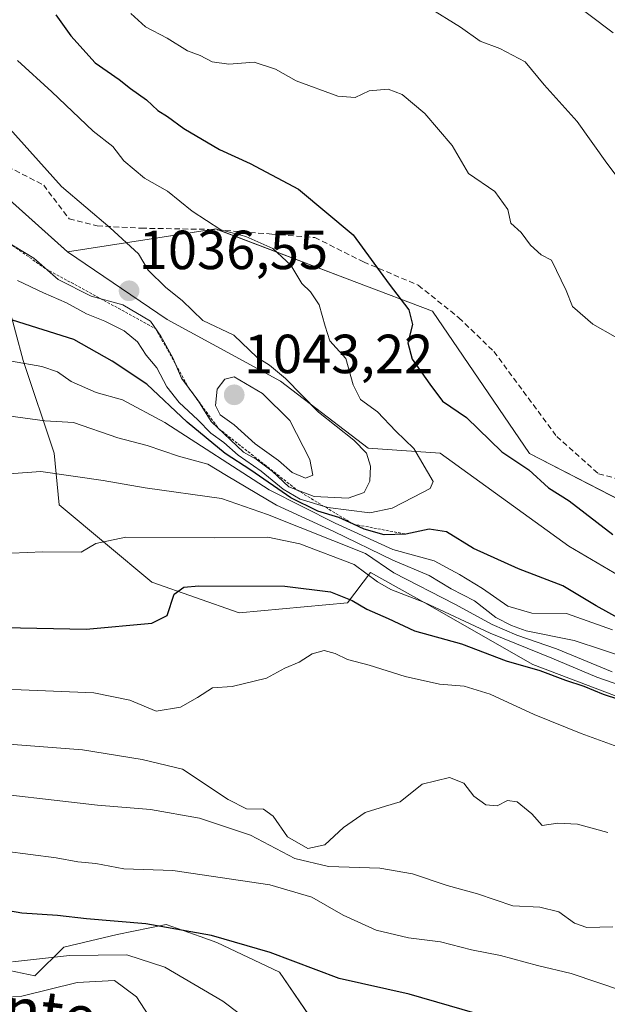
# Model space of a CAD drawing. Units: metres. Extents: x 542710 to 546140, y 4716996 to 4719333.
# Drawn here: x 543096 to 543203, y 4717274 to 4717453 of the extents above; entities that cross this region are included whole.
import ezdxf
from ezdxf.enums import TextEntityAlignment as Align

# ---------------------------------------------------------------- set-up
doc = ezdxf.new("R2010")
doc.units = ezdxf.units.M
doc.header["$MEASUREMENT"] = 0
doc.linetypes.add('TRAZOS', pattern=[0.75, 0.5, -0.25])
doc.linetypes.add('TRAZOSX2', pattern=[1.5, 1, -0.5])
for name, color, linetype, lineweight in [('Carátula', 7, 'Continuous', 5), ('Curva de nivel maestra', 36, 'Continuous', 30), ('Curva de nivel normal', 36, 'Continuous', 0), ('Escarpado lineal', 39, 'TRAZOS', 0), ('Matorral', 135, 'Continuous', 0), ('Matorral CxS', 135, 'Continuous', 0), ('Punto de cota en terreno', 7, 'Continuous', 0), ('Roquedo', 95, 'Continuous', 0), ('Roquedo CxS', 135, 'Continuous', 0), ('Rótulo de punto de cota en terreno', 19, 'Continuous', 0), ('Senda', 19, 'TRAZOSX2', 0), ('Texto cartográfico', 19, 'Continuous', 0)]:
    doc.layers.add(name, color=color, linetype=linetype, lineweight=lineweight)
doc.styles.add('Arial', font='txt', dxfattribs={"height": 0.2})

# ---------------------------------------------------------------- blocks, each defined once
blk = doc.blocks.new('*U154')
at = {"layer": 'Matorral CxS', "color": 135, "linetype": 'Continuous', "lineweight": 0}
blk.add_polyline3d([(543230.9, 4717352.59, 1021.59), (543188.74, 4717374.36, 1023.46), (543171.07, 4717400.22, 1023.56), (543157.34, 4717405.43, 1026.46), (543131.63, 4717415.19, 1029.72), (543104.65, 4717410.99, 1037.3), (543078.81, 4717434.12, 1041.51), (543059.78, 4717440.92, 1047.64), (543040.74, 4717443.65, 1055.62), (542990.87, 4717463.69, 1071.23), (542973.19, 4717469.14, 1072.93), (542968.23, 4717486.5, 1072.36), (542953.76, 4717494.64, 1076.01), (542942.01, 4717496.45, 1080.17), (542933.87, 4717503.68, 1081.32), (542921.52, 4717514.04, 1081.8), (542916.08, 4717522.21, 1076.45), (542901.12, 4717533.09, 1074.97), (542890.24, 4717542.62, 1066.55), (542880.72, 4717552.14, 1064.61)], dxfattribs=at)
blk = doc.blocks.new('*U194')
at = {"layer": 'Curva de nivel normal', "color": 36, "linetype": 'Continuous', "lineweight": 0}
blk.add_polyline3d([(543121.05, 4717269.62, 965), (543117.23, 4717275.53, 965), (543113.22, 4717278.45, 965), (543106.43, 4717278.11, 965), (543096.33, 4717275.64, 965), (543091.38, 4717275.25, 965)], dxfattribs=at)
blk = doc.blocks.new('*U213')
at = {"layer": 'Curva de nivel maestra', "color": 36, "linetype": 'Continuous', "lineweight": 30}
blk.add_polyline3d([(543183.82, 4717271.06, 975), (543166.81, 4717275.99, 975), (543154.1, 4717278.86, 975), (543141.57, 4717283.56, 975), (543130.89, 4717286.69, 975), (543118.92, 4717288.77, 975), (543108.15, 4717289.7, 975), (543102.82, 4717290.31, 975), (543096.34, 4717290.71, 975), (543079.66, 4717293.63, 975)], dxfattribs=at)
blk = doc.blocks.new('5PATER')
at = {"layer": 'Carátula', "linetype": 'Continuous', "lineweight": 5}
h = blk.add_hatch(color=250, dxfattribs=at)
edge = h.paths.add_edge_path()
edge.add_ellipse((0, 0.01), major_axis=(-1.33, -1.34), ratio=0.999422, start_angle=0, end_angle=360)

msp = doc.modelspace()

# ---------------------------------------------------------------- linework, layer by layer
at = {"layer": 'Curva de nivel maestra', "color": 36, "linetype": 'Continuous', "lineweight": 30}
for points in [[(543102.52, 4717454.11, 1025), (543105.3, 4717450.31, 1025), (543109.69, 4717445.42, 1025), (543114.09, 4717442.39, 1025), (543116.11, 4717440.74, 1025), (543119.05, 4717438.69, 1025), (543121.11, 4717436.7, 1025), (543122.87, 4717435.64, 1025), (543125.82, 4717433.46, 1025), (543132.34, 4717429.64, 1025), (543137.9, 4717427.07, 1025), (543146.67, 4717422.41, 1025), (543156.66, 4717414.1, 1025), (543163.2, 4717405.12, 1025), (543166.76, 4717400.45, 1025), (543167.42, 4717397.79, 1025), (543166.6, 4717394.45, 1025), (543167.36, 4717391.51, 1025), (543170.59, 4717386.92, 1025), (543172.87, 4717383.83, 1025), (543177.29, 4717380.88, 1025), (543183.7, 4717374.61, 1025), (543188.61, 4717371.38, 1025), (543192.17, 4717368.09, 1025), (543195.96, 4717365.71, 1025), (543203.91, 4717359.58, 1025)], [(543206.03, 4717343.79, 1025), (543200.87, 4717346.63, 1025), (543194.78, 4717350.26, 1025), (543186.72, 4717353.38, 1025), (543178.56, 4717357.04, 1025), (543173.62, 4717360.06, 1025), (543170.45, 4717360.58, 1025), (543166.24, 4717359.67, 1025), (543162.26, 4717359.57, 1025), (543158.62, 4717360.6, 1025), (543156.71, 4717361.48, 1025), (543154.05, 4717362.69, 1025), (543150.2, 4717363.84, 1025), (543145.28, 4717366.26, 1025), (543138, 4717371.32, 1025), (543133.37, 4717374.34, 1025), (543126.46, 4717380.04, 1025), (543119.09, 4717386.95, 1025), (543112.82, 4717391.14, 1025), (543105.82, 4717395.1, 1025), (543094.66, 4717398.58, 1025)], [(543093.17, 4717342.71, 1000), (543108.05, 4717342.36, 1000), (543120, 4717343.46, 1000), (543122.78, 4717344.89, 1000), (543124.09, 4717348.72, 1000), (543125.82, 4717350.03, 1000), (543128.58, 4717350.27, 1000), (543144.21, 4717350.22, 1000), (543152.49, 4717349.17, 1000), (543156.47, 4717347.59, 1000), (543159.14, 4717346.03, 1000), (543163.04, 4717344.35, 1000), (543167.78, 4717342.09, 1000), (543176.38, 4717339.7, 1000), (543184.48, 4717336.62, 1000), (543190.61, 4717334.89, 1000), (543195.3, 4717333.1, 1000), (543198.62, 4717332.04, 1000), (543202.14, 4717330.53, 1000), (543210.11, 4717327.93, 1000)]]:
    msp.add_polyline3d(points, dxfattribs=at)
at = {"layer": 'Curva de nivel normal', "color": 36, "linetype": 'Continuous', "lineweight": 0}
for points in [[(543203.93, 4717450.83, 1010), (543195.36, 4717457.41, 1010)], [(543170.27, 4717455.49, 1015), (543176.2, 4717451.86, 1015), (543179.75, 4717449.31, 1015), (543183.34, 4717447.98, 1015), (543187.93, 4717445.56, 1015), (543191.4, 4717441.37, 1015), (543197.4, 4717434.7, 1015), (543202.83, 4717427.14, 1015), (543206.66, 4717421.97, 1015)], [(543204.33, 4717395.58, 1020), (543200.23, 4717397.87, 1020), (543196.58, 4717401.09, 1020), (543195.38, 4717403.97, 1020), (543192.73, 4717409.49, 1020), (543190.83, 4717410.46, 1020), (543188.92, 4717412.22, 1020), (543187.23, 4717414.51, 1020), (543185.32, 4717416.21, 1020), (543184.8, 4717418.7, 1020), (543182.41, 4717421.98, 1020), (543177.63, 4717425.29, 1020), (543174.64, 4717430.34, 1020), (543169.69, 4717436.18, 1020), (543165.53, 4717439.65, 1020), (543162.99, 4717440.58, 1020), (543159.56, 4717440.3, 1020), (543157, 4717439.08, 1020), (543153.88, 4717439.35, 1020), (543146.25, 4717442.14, 1020), (543142.49, 4717444.24, 1020), (543138.62, 4717445.52, 1020), (543134.03, 4717445.18, 1020), (543130.96, 4717445.58, 1020), (543128.82, 4717446.71, 1020), (543126.49, 4717447.59, 1020), (543122.78, 4717449.88, 1020), (543118.86, 4717451.94, 1020), (543116.21, 4717454.34, 1020)], [(543095.54, 4717445.83, 1030), (543101.79, 4717440.09, 1030), (543109.36, 4717432.99, 1030), (543112.9, 4717430.2, 1030), (543114.92, 4717427.58, 1030), (543118.66, 4717424.44, 1030), (543122.84, 4717422.03, 1030), (543127.33, 4717418.39, 1030), (543132.54, 4717415.02, 1030), (543137.14, 4717413.82, 1030), (543142, 4717411.63, 1030), (543145.32, 4717408.62, 1030), (543147.32, 4717405.27, 1030), (543148.87, 4717403.74, 1030), (543150.46, 4717401.4, 1030), (543151.53, 4717397.5, 1030), (543152.38, 4717394.83, 1030), (543155.33, 4717391.59, 1030), (543156.64, 4717386.8, 1030), (543158, 4717384.17, 1030), (543161.08, 4717381.93, 1030), (543164.43, 4717378.4, 1030), (543167.69, 4717375.27, 1030), (543171.18, 4717369.25, 1030), (543170.63, 4717367.94, 1030), (543167.63, 4717366.42, 1030), (543163.73, 4717364.38, 1030), (543159.67, 4717363.54, 1030), (543152.02, 4717364.5, 1030), (543147.03, 4717366, 1030), (543143.9, 4717367.87, 1030), (543139.9, 4717371.13, 1030), (543135.73, 4717374.06, 1030), (543133.12, 4717376.36, 1030), (543130.72, 4717378.04, 1030), (543128.4, 4717380.43, 1030), (543124.97, 4717383.64, 1030), (543122.75, 4717386.46, 1030), (543120.94, 4717389.91, 1030), (543118.98, 4717392.2, 1030), (543117.39, 4717394.67, 1030), (543114.99, 4717396.62, 1030), (543111.46, 4717398.42, 1030), (543108.12, 4717399.75, 1030), (543104.46, 4717401.76, 1030), (543100.28, 4717403.58, 1030), (543095.56, 4717405.82, 1030)], [(543092.81, 4717413.32, 1035), (543098.52, 4717409.86, 1035), (543102.96, 4717405.99, 1035), (543109, 4717402.97, 1035), (543114.74, 4717401.39, 1035), (543119.78, 4717398.42, 1035), (543121.62, 4717395.69, 1035), (543123.83, 4717391.74, 1035), (543125.41, 4717388.05, 1035), (543128.37, 4717384.01, 1035), (543130.82, 4717380.14, 1035), (543136.69, 4717374.57, 1035), (543139.02, 4717373.3, 1035), (543141.93, 4717371.15, 1035), (543144.95, 4717368.26, 1035), (543149.52, 4717366.5, 1035), (543155.76, 4717366.24, 1035), (543158.64, 4717367.27, 1035), (543159.7, 4717369.32, 1035), (543159.78, 4717372.03, 1035), (543159.07, 4717374.37, 1035), (543156.77, 4717376.75, 1035), (543150.36, 4717381.84, 1035), (543144.34, 4717387.98, 1035), (543141.42, 4717390.38, 1035), (543139.19, 4717391.82, 1035), (543134.91, 4717395.86, 1035), (543129.32, 4717398.55, 1035), (543125.55, 4717402.16, 1035), (543122.56, 4717404.51, 1035), (543119.34, 4717407.68, 1035), (543117.61, 4717410.63, 1035), (543112.44, 4717415.39, 1035), (543103.58, 4717422.88, 1035), (543090.98, 4717436.92, 1035)], [(543094.46, 4717391.1, 1020), (543099.99, 4717390.16, 1020), (543102.82, 4717389.18, 1020), (543105.33, 4717387.43, 1020), (543109.88, 4717385.41, 1020), (543114.7, 4717384.08, 1020), (543122.37, 4717379.97, 1020), (543141.33, 4717367.72, 1020), (543153.38, 4717361.69, 1020), (543163.87, 4717356.85, 1020), (543171.37, 4717354.81, 1020), (543176.01, 4717352.31, 1020), (543180.2, 4717349.8, 1020), (543184.78, 4717346.58, 1020), (543189.18, 4717345.27, 1020), (543195.48, 4717345.26, 1020), (543203.84, 4717342.25, 1020)], [(543147.98, 4717369.84, 1040), (543149.29, 4717370.37, 1040), (543148.78, 4717373.24, 1040), (543145.12, 4717380.33, 1040), (543140.14, 4717385.22, 1040), (543135, 4717388.31, 1040), (543133.3, 4717387.83, 1040), (543131.9, 4717386.04, 1040), (543131.58, 4717383.09, 1040), (543132.42, 4717381.37, 1040), (543134.99, 4717379.52, 1040), (543138.8, 4717376.08, 1040), (543143.06, 4717373.04, 1040), (543145.57, 4717370.88, 1040), (543147.98, 4717369.84, 1040)], [(543212.32, 4717335.24, 1015), (543196.85, 4717340.32, 1015), (543188.15, 4717342.1, 1015), (543185.44, 4717343.08, 1015), (543182.58, 4717344.52, 1015), (543178.71, 4717347.52, 1015), (543174.48, 4717349.74, 1015), (543170.49, 4717352.15, 1015), (543163.84, 4717354.96, 1015), (543153.15, 4717360.16, 1015), (543142.68, 4717364.92, 1015), (543133.62, 4717370.32, 1015), (543130.18, 4717372.42, 1015), (543124.87, 4717373.87, 1015), (543119.18, 4717375.81, 1015), (543113.83, 4717377.18, 1015), (543105.78, 4717379.95, 1015), (543100.55, 4717380.3, 1015), (543093.89, 4717381.19, 1015)], [(543089.83, 4717370.35, 1010), (543099.82, 4717371.04, 1010), (543111.15, 4717369.44, 1010), (543118.82, 4717368.09, 1010), (543132.7, 4717366.15, 1010), (543141.08, 4717363.26, 1010), (543158.86, 4717356.17, 1010), (543164.02, 4717352.61, 1010), (543175.13, 4717346.94, 1010), (543181.94, 4717343.26, 1010), (543186.42, 4717341.28, 1010), (543193.66, 4717338.81, 1010), (543203.76, 4717334.62, 1010)], [(543094.45, 4717356.22, 1005), (543100.16, 4717356.47, 1005), (543107.18, 4717356.36, 1005), (543109.83, 4717357.95, 1005), (543115.25, 4717359.09, 1005), (543131.38, 4717359.02, 1005), (543141.12, 4717359.09, 1005), (543146.92, 4717357.9, 1005), (543156.81, 4717354.12, 1005), (543161.1, 4717351, 1005), (543163.47, 4717349.59, 1005), (543169.61, 4717347.24, 1005), (543181.6, 4717341.67, 1005), (543192.78, 4717337.09, 1005), (543200.98, 4717333.63, 1005), (543209.74, 4717330.61, 1005)], [(543088.51, 4717331.47, 995), (543096.22, 4717331.36, 995), (543109.47, 4717330.79, 995), (543116.03, 4717329.47, 995), (543120.82, 4717327.48, 995), (543125.25, 4717328.19, 995), (543128.29, 4717329.94, 995), (543131.05, 4717331.69, 995), (543134.61, 4717331.94, 995), (543140.86, 4717333.44, 995), (543144.19, 4717335.31, 995), (543146.82, 4717336.38, 995), (543149.19, 4717337.88, 995), (543151.35, 4717338.49, 995), (543153.39, 4717337.98, 995), (543155.63, 4717336.84, 995), (543159.54, 4717335.86, 995), (543166.1, 4717333.75, 995), (543172.38, 4717332.36, 995), (543176.87, 4717332.01, 995), (543181.6, 4717330.58, 995), (543189.56, 4717326.85, 995), (543198.16, 4717323.4, 995), (543205.47, 4717320.72, 995)], [(543092.43, 4717321.6, 990), (543107.4, 4717320.41, 990), (543118.23, 4717318.66, 990), (543125.62, 4717316.93, 990), (543133.92, 4717311.39, 990), (543137.26, 4717309.68, 990), (543140.32, 4717309.62, 990), (543142.08, 4717308.39, 990), (543144.72, 4717304.6, 990), (543148.42, 4717302.46, 990), (543151.47, 4717303.17, 990), (543154.9, 4717306.32, 990), (543158.82, 4717309.04, 990), (543162.5, 4717310.21, 990), (543165.21, 4717310.96, 990), (543169.17, 4717314.19, 990), (543174.15, 4717315.41, 990), (543176.77, 4717314.36, 990), (543178.61, 4717312.03, 990), (543180.77, 4717310.46, 990), (543182.82, 4717310.26, 990), (543184.7, 4717311.21, 990), (543186.46, 4717310.99, 990), (543189.14, 4717308.78, 990), (543191.05, 4717306.69, 990), (543193.91, 4717307.08, 990), (543197.48, 4717306.93, 990), (543203.01, 4717305.37, 990)], [(543085.86, 4717313.16, 985), (543110.12, 4717310.38, 985), (543119.77, 4717309.58, 985), (543128.69, 4717307.99, 985), (543137.96, 4717304.9, 985), (543146.02, 4717300.65, 985), (543152.15, 4717299.19, 985), (543161.5, 4717298.91, 985), (543167.43, 4717297.9, 985), (543173.72, 4717295.77, 985), (543179.26, 4717294.22, 985), (543185.72, 4717292.08, 985), (543190.58, 4717291.8, 985), (543194.04, 4717290.99, 985), (543196.9, 4717288.9, 985), (543199.15, 4717288.14, 985), (543203.89, 4717288.22, 985)], [(543205.86, 4717276.52, 980), (543196.34, 4717279.78, 980), (543190.2, 4717281.18, 980), (543183.43, 4717283.04, 980), (543178.19, 4717284.06, 980), (543172.52, 4717285.51, 980), (543166.69, 4717286.22, 980), (543160.8, 4717287.65, 980), (543154.82, 4717290.39, 980), (543149.15, 4717293.64, 980), (543141.49, 4717295.9, 980), (543123.82, 4717298.48, 980), (543114.92, 4717298.76, 980), (543109.83, 4717299.78, 980), (543106.52, 4717300.06, 980), (543102.58, 4717300.81, 980), (543093.28, 4717302.02, 980)], [(543094.65, 4717281.9, 970), (543105.03, 4717283.05, 970), (543115.46, 4717283.13, 970), (543122.35, 4717280.91, 970), (543132.93, 4717274.74, 970), (543138.89, 4717270.25, 970)]]:
    msp.add_polyline3d(points, dxfattribs=at)
at = {"layer": 'Escarpado lineal', "color": 39, "linetype": 'TRAZOS', "lineweight": 0}
msp.add_polyline3d([(543001.95, 4717453.64, 1019.65), (543017.83, 4717446.01, 1019.65), (543024, 4717440.53, 1019.65), (543028.66, 4717436.31, 1019.65), (543031.63, 4717435.41, 1019.65), (543035.52, 4717434.24, 1019.65), (543040.6, 4717430.68, 1019.65), (543053.61, 4717425.96, 1019.65), (543067.08, 4717422.21, 1019.65), (543082.16, 4717417.16, 1019.65), (543094.05, 4717412.57, 1019.65), (543100.74, 4717407.92, 1019.65), (543120.7, 4717397.05, 1019.65), (543126.77, 4717386.19, 1019.65), (543132.19, 4717378.84, 1019.65), (543146.45, 4717367.68, 1019.65), (543156.71, 4717361.48, 1019.65), (543166.24, 4717359.67, 1019.65)], dxfattribs=at)
at = {"layer": 'Matorral', "color": 135, "linetype": 'Continuous', "lineweight": 0}
for points in [[(543104.65, 4717410.99, 1037.3), (543087.57, 4717426.28, 1040.69), (543078.81, 4717434.12, 1041.51), (543059.78, 4717440.92, 1047.64), (543046.99, 4717442.75, 1052.73), (543040.74, 4717443.65, 1055.62), (543016.63, 4717453.34, 1064.77), (542990.87, 4717463.69, 1071.23), (542985.81, 4717465.25, 1073.29), (542973.19, 4717469.14, 1072.93), (542968.23, 4717486.5, 1072.36), (542953.76, 4717494.64, 1076.01), (542942.01, 4717496.45, 1080.17), (542933.87, 4717503.68, 1081.32), (542921.52, 4717514.04, 1081.8), (542916.08, 4717522.21, 1076.45), (542901.12, 4717533.09, 1074.97), (542890.24, 4717542.62, 1066.55), (542884.04, 4717548.83, 1061.58)], [(542972.7, 4717375.88, 985.98), (542991.79, 4717386.49, 999.68), (543002.66, 4717396.02, 1018.63), (543012.18, 4717406.91, 1019.51), (543028.5, 4717406.9, 1019.73), (543036.66, 4717410.99, 1020.68), (543039.38, 4717419.15, 1024.5), (543046.18, 4717425.96, 1032.21), (543057.06, 4717425.96, 1036.52), (543078.81, 4717409.62, 1028.8), (543092.41, 4717406.9, 1029.42), (543096.59, 4717391.23, 1019.99), (543102.21, 4717374.37, 1011.06), (543103.15, 4717365, 1007.54), (543120.01, 4717350.95, 1001.57), (543135.93, 4717345.33, 997.09), (543155.61, 4717347.2, 999.12), (543159.81, 4717352.67, 1005.47), (543169.66, 4717347.2, 1004.93), (543189.33, 4717335.96, 1001.3), (543209, 4717328.47, 999.7)], [(543292.89, 4717320.1, 1012.16), (543279.85, 4717337.62, 1014.32), (543230.9, 4717352.59, 1021.59), (543216.07, 4717360.25, 1022.88), (543188.74, 4717374.36, 1023.46), (543171.07, 4717400.22, 1023.56), (543157.34, 4717405.43, 1026.46), (543132.21, 4717414.97, 1029.73), (543131.63, 4717415.19, 1029.72), (543130.86, 4717415.07, 1029.9), (543104.65, 4717410.99, 1037.3)], [(543216.5, 4717345.33, 1026.18), (543195.89, 4717357.51, 1027.44), (543172.47, 4717374.37, 1028.18), (543159.35, 4717375.31, 1033.97), (543143.43, 4717387.49, 1035.88), (543122.82, 4717398.73, 1035.63), (543104.65, 4717410.99, 1037.3)], [(543151.41, 4717268.02, 970.43), (543143.26, 4717279.97, 973.52), (543131.85, 4717285.41, 974.18), (543128.82, 4717286.47, 974.32), (543122.61, 4717288.67, 974.75), (543113.72, 4717286.85, 972.44), (543103.99, 4717284.55, 971.25), (543098.7, 4717279.34, 967.35), (543083.67, 4717282.47, 968.5)]]:
    msp.add_polyline3d(points, dxfattribs=at)
at = {"layer": 'Matorral CxS', "color": 135, "linetype": 'Continuous', "lineweight": 0}
for points in [[(543216.5, 4717345.33, 1026.18), (543195.89, 4717357.51, 1027.44), (543172.47, 4717374.37, 1028.18), (543159.35, 4717375.31, 1033.97), (543143.43, 4717387.49, 1035.88), (543122.82, 4717398.73, 1035.63), (543104.65, 4717410.99, 1037.3), (543104.65, 4717410.99, 1037.3), (543131.63, 4717415.19, 1029.72), (543157.34, 4717405.43, 1026.46), (543171.07, 4717400.22, 1023.56), (543188.74, 4717374.36, 1023.46), (543230.9, 4717352.59, 1021.59)], [(543092.41, 4717406.9, 1029.42), (543096.59, 4717391.23, 1019.99), (543102.21, 4717374.37, 1011.06), (543103.15, 4717365, 1007.54), (543120.01, 4717350.95, 1001.57), (543135.93, 4717345.33, 997.09), (543155.61, 4717347.2, 999.12), (543159.81, 4717352.67, 1005.47), (543169.66, 4717347.2, 1004.93), (543189.33, 4717335.96, 1001.3), (543209, 4717328.47, 999.7)], [(543151.41, 4717268.01, 970.43), (543143.26, 4717279.97, 973.52), (543131.85, 4717285.41, 974.18), (543128.82, 4717286.47, 974.32), (543122.61, 4717288.67, 974.75), (543113.72, 4717286.85, 972.44), (543103.99, 4717284.55, 971.25), (543098.7, 4717279.34, 967.35), (543083.67, 4717282.47, 968.5)]]:
    msp.add_polyline3d(points, dxfattribs=at)
at = {"layer": 'Roquedo', "color": 95, "linetype": 'Continuous', "lineweight": 0}
for points in [[(543104.65, 4717410.99, 1037.3), (543087.57, 4717426.28, 1040.69), (543078.81, 4717434.12, 1041.51), (543059.78, 4717440.92, 1047.64), (543046.99, 4717442.75, 1052.73), (543040.74, 4717443.65, 1055.62), (543016.63, 4717453.34, 1064.77), (542990.87, 4717463.69, 1071.23), (542985.81, 4717465.25, 1073.29), (542973.19, 4717469.14, 1072.93), (542968.23, 4717486.5, 1072.36), (542953.76, 4717494.64, 1076.01), (542942.01, 4717496.45, 1080.17), (542933.87, 4717503.68, 1081.32), (542921.52, 4717514.04, 1081.8), (542916.08, 4717522.21, 1076.45), (542901.12, 4717533.09, 1074.97), (542890.24, 4717542.62, 1066.55), (542884.04, 4717548.83, 1061.58)], [(542972.7, 4717375.88, 985.98), (542991.79, 4717386.49, 999.68), (543002.66, 4717396.02, 1018.63), (543012.18, 4717406.91, 1019.51), (543028.5, 4717406.9, 1019.73), (543036.66, 4717410.99, 1020.68), (543039.38, 4717419.15, 1024.5), (543046.18, 4717425.96, 1032.21), (543057.06, 4717425.96, 1036.52), (543078.81, 4717409.62, 1028.8), (543092.41, 4717406.9, 1029.42), (543096.59, 4717391.23, 1019.99), (543102.21, 4717374.37, 1011.06), (543103.15, 4717365, 1007.54), (543120.01, 4717350.95, 1001.57), (543135.93, 4717345.33, 997.09), (543155.61, 4717347.2, 999.12), (543159.81, 4717352.67, 1005.47), (543169.66, 4717347.2, 1004.93), (543189.33, 4717335.96, 1001.3), (543209, 4717328.47, 999.7)], [(543216.5, 4717345.33, 1026.18), (543195.89, 4717357.51, 1027.44), (543172.47, 4717374.37, 1028.18), (543159.35, 4717375.31, 1033.97), (543143.43, 4717387.49, 1035.88), (543122.82, 4717398.73, 1035.63), (543104.65, 4717410.99, 1037.3)], [(543151.41, 4717268.02, 970.43), (543143.26, 4717279.97, 973.52), (543131.85, 4717285.41, 974.18), (543128.82, 4717286.47, 974.32), (543122.61, 4717288.67, 974.75), (543113.72, 4717286.85, 972.44), (543103.99, 4717284.55, 971.25), (543098.7, 4717279.34, 967.35), (543083.67, 4717282.47, 968.5)]]:
    msp.add_polyline3d(points, dxfattribs=at)
at = {"layer": 'Roquedo CxS', "color": 135, "linetype": 'Continuous', "lineweight": 0}
for points in [[(542880.72, 4717552.14, 1064.61), (542890.24, 4717542.62, 1066.55), (542901.12, 4717533.09, 1074.97), (542916.08, 4717522.21, 1076.45), (542921.52, 4717514.04, 1081.8), (542933.87, 4717503.68, 1081.32), (542942.01, 4717496.45, 1080.17), (542953.76, 4717494.64, 1076.01), (542968.23, 4717486.5, 1072.36), (542973.19, 4717469.14, 1072.93), (542990.87, 4717463.69, 1071.23), (543040.74, 4717443.65, 1055.62), (543059.78, 4717440.92, 1047.64), (543078.81, 4717434.12, 1041.51), (543104.65, 4717410.99, 1037.3), (543104.65, 4717410.99, 1037.3), (543122.82, 4717398.73, 1035.63), (543143.43, 4717387.49, 1035.88), (543159.35, 4717375.31, 1033.97), (543172.47, 4717374.37, 1028.18), (543195.89, 4717357.51, 1027.44), (543216.5, 4717345.33, 1026.18)], [(543209, 4717328.47, 999.7), (543189.33, 4717335.96, 1001.3), (543169.66, 4717347.2, 1004.93), (543159.81, 4717352.67, 1005.47), (543155.61, 4717347.2, 999.12), (543135.93, 4717345.33, 997.09), (543120.01, 4717350.95, 1001.57), (543103.15, 4717365, 1007.54), (543102.21, 4717374.37, 1011.06), (543096.59, 4717391.23, 1019.99), (543092.41, 4717406.9, 1029.42)], [(543083.67, 4717282.47, 968.5), (543098.7, 4717279.34, 967.35), (543103.99, 4717284.55, 971.25), (543113.72, 4717286.85, 972.44), (543122.61, 4717288.67, 974.75), (543128.82, 4717286.47, 974.32), (543131.85, 4717285.41, 974.18), (543143.26, 4717279.97, 973.52), (543151.41, 4717268.01, 970.43)]]:
    msp.add_polyline3d(points, dxfattribs=at)
at = {"layer": 'Senda', "color": 19, "linetype": 'TRAZOSX2', "lineweight": 0}
msp.add_polyline3d([(543034.72, 4717458.28, 1053.3), (543040.64, 4717452.78, 1052.43), (543045.72, 4717443.89, 1053.39), (543054.19, 4717436.27, 1048.21), (543062.44, 4717431.61, 1043.24), (543072.39, 4717426.74, 1040.42), (543083.4, 4717426.11, 1041.66), (543093.77, 4717426.53, 1037.49), (543100.33, 4717423.15, 1035.79), (543104.99, 4717417.01, 1036.49), (543110.07, 4717415.74, 1035.37), (543118.11, 4717415.31, 1033.29), (543130.39, 4717415.1, 1030.01), (543141.82, 4717414.26, 1029.05), (543149.65, 4717413.62, 1026.96), (543158.54, 4717409.18, 1025.53), (543168.49, 4717404.94, 1023.56), (543175.9, 4717399.02, 1022.92), (543182.25, 4717392.88, 1022.73), (543193.68, 4717377.43, 1022.22), (543201.3, 4717370.65, 1022.64), (543206.8, 4717369.17, 1022.46)], dxfattribs=at)

# ---------------------------------------------------------------- block references
at = {"layer": 'Curva de nivel maestra', "color": 36, "linetype": 'Continuous', "lineweight": 30}
msp.add_blockref('*U213', (0, 0), dxfattribs=at)
at = {"layer": 'Curva de nivel normal', "color": 36, "linetype": 'Continuous', "lineweight": 0}
msp.add_blockref('*U194', (0, 0), dxfattribs=at)
at = {"layer": 'Matorral CxS', "color": 135, "linetype": 'Continuous', "lineweight": 0}
msp.add_blockref('*U154', (0, 0), dxfattribs=at)
at = {"layer": 'Punto de cota en terreno', "linetype": 'Continuous', "lineweight": 0}
for p in [(543115.87, 4717403.92, 1036.55), (543135, 4717385, 1043.22)]:
    msp.add_blockref('5PATER', p, dxfattribs=at)

# ---------------------------------------------------------------- texts
at = {"layer": 'Rótulo de punto de cota en terreno', "color": 19, "linetype": 'Continuous', "lineweight": 0, "style": 'Arial'}
for s, p in [('1036,55', (543117.63, 4717405.68)), ('1043,22', (543136.76, 4717386.76))]:
    msp.add_text(s, height=7, dxfattribs=at).set_placement(p, align=Align.BOTTOM_LEFT)
at = {"layer": 'Texto cartográfico', "color": 19, "linetype": 'Continuous', "lineweight": 0, "style": 'Arial'}
msp.add_text('Camino del Monte', height=8, rotation=-6.8578, dxfattribs=at).set_placement((543063.91, 4717277.04), align=Align.MIDDLE_CENTER)

doc.saveas('drawing.dxf')
